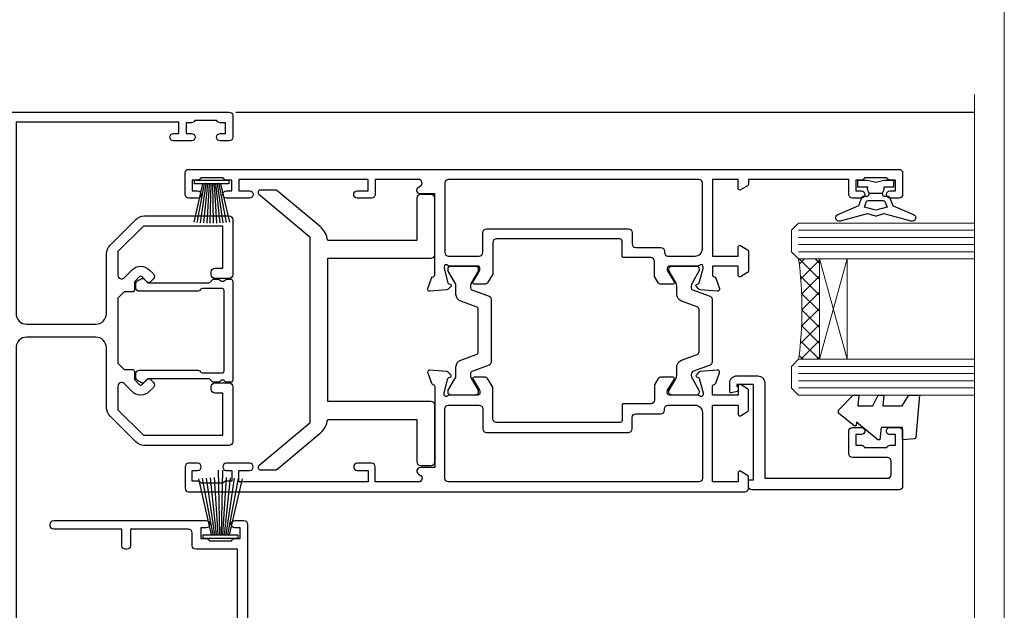
# Model space of a CAD drawing. Units: millimetres. Extents: x 1380 to 9766, y 811 to 2193.
# Drawn here: x 8429 to 8566, y 1445 to 1527 of the extents above; entities that cross this region are included whole.
import ezdxf

# ---------------------------------------------------------------- set-up
doc = ezdxf.new("R2010")
doc.units = ezdxf.units.MM
doc.linetypes.add('Dashed', pattern=[564.4444465637206, 282.2222232818604, -282.2222232818602])
doc.layers.add('Aluminium Systems Ltd Joinery Detail', color=7, linetype='Continuous')
doc.layers.add('No Print', color=7, linetype='Continuous', plot=False)

# ---------------------------------------------------------------- blocks, each defined once
blk = doc.blocks.new('U679-21500')
blk.add_lwpolyline([(14.49743404991261, 12.70142814231099, -0.198912367380443), (14.40956608427462, 12.48929610795335), (14.28530201556225, 12.36503203922643, 0.198912367367955), (14.19743404991698, 12.1529000048979), (14.19743404991698, 12.00142814229935, 0.198912367380765), (14.28530201556225, 11.78929610794171), (14.40956608427462, 11.6650320392439, -0.198912367380443), (14.49743404991261, 11.45290000488626), (14.49743404991261, 10.90142814229353, -0.1989123673718746), (14.40956608427462, 10.68929610796499), (14.08530201533051, 10.36503203901532, 0.1989123673775076), (13.99743404968842, 10.15290000466121), (13.9974340496866, 1.675736579534487), (14.50956608403988, 1.163604545172461, -0.3394542588646504), (14.55724167082019, 0.8014725108142784), (14.23884899172629, 0.2500002138647233, -0.2679491924313273), (13.80583628983379, 2.138647232641233e-07), (13.29743404968224, 2.138649506377988e-07, -0.414213562373095), (12.79743404968406, 0.5000002138649506), (12.79743404968406, 8.701558234483969, -0.3178372451977456), (12.99743404968615, 8.98440094695934, 0.3178372451978349), (13.1974340496887, 9.267243659434712), (13.19743404968824, 12.00000021383528, 0.4142135623720961), (12.89743404968897, 12.30000021383523), (1.697434050132074, 12.30000021386593, 0.414213562373872), (1.397434050130983, 12.00000021386597), (1.397434050130528, 9.267243659434712, 0.3178372451978637), (1.597434050133074, 8.984400946959454, -0.3178372451981334), (1.797434050135166, 8.701558234483969), (1.797434050135621, 0.5000002138649506, -0.414213562373095), (1.297434050133347, 2.138649506377988e-07), (0.7890318099817932, 2.138647232641233e-07, -0.2679491924312725), (0.3560191080892992, 0.2500002138647233), (0.03762642899539514, 0.8014725108143921, -0.3394542588645673), (0.08530201577571006, 1.163604545172461), (0.5974340501312554, 1.67573657953676), (0.5974340501308006, 10.15290000466121, 0.1989123673775076), (0.5095660844887107, 10.36503203901532), (0.1853020155446075, 10.68929610796499, -0.1989123673718748), (0.0974340499066102, 10.90142814229353), (0.0974340499066102, 11.45290000488626, -0.1989123673804433), (0.1853020155446075, 11.6650320392439), (0.3095660842569714, 11.78929610794171, 0.1989123673807651), (0.3974340499022446, 12.00142814229935), (0.3974340499022446, 12.1529000048979, 0.1989123673682841), (0.3095660842569714, 12.36503203922643), (0.1853020155446075, 12.48929610795335, -0.198912367380443), (0.0974340499066102, 12.70142814231099), (0.09743404990706495, 13.20000021387659, -0.414213562372762), (0.3974340499072468, 13.50000021387632), (14.19743404991152, 13.50000021387632, -0.414213562372762), (14.4974340499117, 13.20000021387659)], format="xyb", close=True)
blk = doc.blocks.new('18CCB')
at = {"color": 2}
blk.add_lwpolyline([(6.053292138554028, 4.194739718998276), (11.94670786144088, 4.194739718998674, -0.3152987888799328), (12.3225849097591, 3.93154777632884), (13.11369893466674, 1.757979856674806, 0.3152987888789069), (14.05339155545262, 1.10000000000076), (15.11243556529844, 1.10000000000184, -0.1316524975871745), (15.71243556529699, 0.9392304845427457), (17.2928203230265, 0.02679491924362409, 0.1316524975858391), (17.39282032302545, 2.213340621892712e-12), (17.59999999999964, 1.815436689867056e-12, 0.414213562373095), (18.00000000000109, 0.4000000000018495), (17.99999999999964, 3.800000000001486, 0.4142135623730949), (17.59999999999964, 4.20000000000112), (17.39282032302545, 4.2000000000022, 0.1316524975858392), (17.2928203230269, 4.173205080759027), (15.71243556529663, 3.260769515461218, -0.1316524975870713), (15.11243556529844, 3.10000000000076), (14.96366135512763, 3.10000000000184, -0.315298788879363), (14.68175356889078, 3.297393957004202), (13.79579403302841, 5.731547776328709, 0.3152987888799328), (13.41991698471357, 5.994739718999368), (4.580083015281346, 5.994739718999368, 0.3152987888782229), (4.204205966967351, 5.73154777632922), (3.366143447624565, 3.428989928338011, -0.3152987888789068), (2.896297137232252, 3.10000000000076), (2.887564434700109, 3.10000000000076, -0.1316524975871745), (2.28756443470101, 3.260769515457808), (0.7071796769716485, 4.173205080757214, 0.1316524975898455), (0.6071796769694657, 4.200000000000387), (0.3999999999989114, 4.200000000001125, 0.414213562373095), (-1.094235813070554e-12, 3.800000000001489), (1.094235813070554e-12, 0.4000000000000341, 0.414213562373095), (0.3999999999989114, 0), (0.6071796769694657, 3.979039320256561e-13, 0.1316524975898455), (0.7071796769711369, 0.02679491924519084), (2.287564434701564, 0.9392304845427457, -0.1316524975869816), (2.887564434700109, 1.100000000000021), (3.946608444545929, 1.10000000000076, 0.3152987888789068), (4.886301065331806, 1.757979856674806), (5.677415090243088, 3.93154777632884, -0.3152987888782229)], format="xyb", close=True, dxfattribs=at)
blk = doc.blocks.new('U841-22147')
at = {"flags": 128}
for points in [[(2.122649730810735, 78.5001214278728, -0.2679491924308749), (2.295854811567551, 78.40012142787243), (2.873205080757543, 77.40012142787243, -0.5773502691856927), (2.700000000000728, 77.10012142787271), (1.399999999999636, 77.10012142787316), (1.399999999999636, 73.50012142787189), (12.10000000000036, 73.50012142787189), (12.10000000000036, 77.10012142787225), (10.79999999999927, 77.10012142787225, -0.5773502691903106), (10.6267949192428, 77.40012142787243), (11.20414518843245, 78.40012142787153, -0.2679491924308743), (11.37735026918926, 78.50012142787189), (14.22264973080928, 78.50012142787189, -0.267949192432714), (14.39585481156746, 78.40012142787334), (14.97320508075609, 77.40012142787243, -0.57735026919013), (14.79999999999927, 77.10012142787203), (13.5, 77.10012142787225), (13.5, 73.50012142787189), (14.69996950054588, 73.50012142787189, 0.3595827876642037), (14.99456784819859, 73.74344856343107, -0.2637954416801076), (15.18656008831022, 73.96868327017008), (16.59739338831059, 74.48218457016635, -0.08748899999919224), (16.69999938831097, 74.50027677016631, -0.4142140000073606), (16.99999938831024, 74.2002767701634, -0.02181999999553767), (16.99885778831231, 74.17413007016883), (16.79190018831105, 71.80859387016979, -0.1763270000050256), (16.70517378831028, 71.62260857016379), (16.34142078831064, 71.25885547016613, -0.1989119999962821), (16.19999938831097, 71.20027677017158, -0.0655429999993574), (16.14823558831085, 71.20709167016328, -0.2679490000022142), (16.00681418830936, 71.34851297016583), (15.96151478831212, 71.51757287016524, 0.2679489999984207), (15.82009338831085, 71.65899427016127), (13.83814938831165, 72.19005457016563, 0.06554300000047016), (13.76050368831056, 72.20027677016431), (13.59999938831061, 72.20027677016431, 0.6885010989247007), (13.39999965677271, 71.67667005665233, -0.2134221664382654), (13.5, 71.45306295202325), (13.49999999999818, 67.50027677016631, 0.4142135623722072), (13.79999999999927, 67.20027677016431), (14.02092518830977, 67.20027677016431, 0.1378520000008575), (14.17720808831291, 67.24419937016599), (15.69581083752564, 68.17099513917408, -0.5854977655299212), (15.99999938831024, 68.00027681594663), (15.99999938831024, 66.27239331037443, -0.2614335027624576), (15.80837648988199, 65.93095666391862), (14.93883003524411, 65.40027677016413), (12.79999997358982, 65.40027677016413, 0.414213562373095), (12.29999997358982, 64.90027677016413), (12.29999997359005, 61.09999999133864, -0.4142135623734696), (12.09999997359023, 60.8999999913386), (9.999999999998863, 60.89999999133837, 0.4142135623726788), (9.699999999998909, 60.59999999133841), (9.699999999999818, 43.39999999133837, 0.414213562373095), (10.19999999999982, 42.89999999133837), (14.61066620798124, 42.89999999133837), (15.80837648988017, 42.16904332741691, -0.2614335027659593), (15.99999938831024, 41.82760668096019), (15.99999938831024, 40.2997231753878, -0.5854977655373789), (15.69581083752746, 40.12900485216763), (14.17720808831473, 41.05580062116936, 0.1378520000010726), (14.02092518831159, 41.09972322117104), (13.79999999999927, 41.09972322117104, 0.414213562373095), (13.5, 40.79972322116813), (13.49999999999818, 36.84693703931119, -0.2134221664344196), (13.39999965676907, 36.62332993469121, 0.6885010989145763), (13.59999938831243, 36.09972322117104), (13.76050368831238, 36.09972322116376, 0.06554300000065033), (13.83814938831165, 36.10994542116972), (15.82009338831267, 36.64100572117317, 0.2679489999967093), (15.96151478831234, 36.7824271211692), (16.00681418831141, 36.95148702116861, -0.2679490000001491), (16.14823558831267, 37.09290832117025, -0.06554299999995782), (16.19999938831279, 37.09972322117013, -0.1989120000026506), (16.34142078831246, 37.04114452116922), (16.70517378831028, 36.67739142117065, -0.1763269999987282), (16.79190018831287, 36.49140612117193), (16.99885778831231, 34.12586992117289, -0.02182000000167003), (16.99999938831206, 34.09972322117104, -0.414213999997593), (16.69999938831279, 33.79972322116813, -0.08748899999919169), (16.59739338831241, 33.81781542116808), (15.18656008831204, 34.33131672117164, -0.2638505493592587), (14.99455617495391, 34.55661214179857, 0.3596409721369562), (14.69994615404357, 34.79999999134255), (3.399999947177321, 34.79999999133505), (3.399999947177093, 32.79999999133505, -0.7673269879789332), (2.466987245285054, 32.54999999133505), (2.333012701891903, 32.78205070741293, 0.7673269879789788), (1.399999999999636, 32.53205070741294), (1.399999999999636, 26.49999992499927), (3.499999614432454, 26.49999992499927, -0.414213562373095), (3.999999614432454, 25.99999992499927), (3.999999614432454, 23.99999991999885, -0.9999999999999999), (2.999999624433258, 23.99999991999885), (2.999999624433258, 25.49999992499928), (1.399999999999636, 25.49999992499928), (1.399999999999636, 7.499999924999277), (2.999999624433258, 7.499999924999277), (2.999999624433258, 8.999999929999708, -0.9999999999999999), (3.999999614432454, 8.999999929999708), (3.999999614432454, 5.749999941500239, -0.9999999999999999), (2.999999624433258, 5.749999941500239), (2.999999624433258, 6.499999935499393), (1.499999639432644, 6.499999935499393), (1.499999639431735, 5.749999941500239, -0.2982166195636261), (1.199999654441854, 5.291742381827892), (1.199999654441399, 2.208257543171233, -0.2982166195632483), (1.499999639432644, 1.749999983499795), (1.499999639432644, 0.999999989499732), (2.999999624433258, 0.999999989499732), (2.999999624433258, 1.749999983499795, -0.9999999999999999), (3.999999614432454, 1.749999983499795), (3.999999614430635, 0.4999999949994465, -0.4142135623722959), (3.499999619432856, -1.061151166936725e-12), (0.5, -1.516564651637964e-13, -0.414213562373095), (0, 0.4999999999998483), (0, 78.00012142787075, -0.4142135623727277), (0.4999999999993747, 78.50012142787075)], [(11.59999999999832, 36.1999999913406, 0.4142135623724291), (12.09999999999786, 36.69999999134037), (12.09999999999991, 40.99999999133805, 0.4142135623732282), (11.59999999999991, 41.49999999133828), (8.799999999999727, 41.49999999133828, -0.414213562373095), (8.299999999999727, 41.99999999133828), (8.299999999998818, 61.79999999133846, -0.414213562373095), (8.799999999998818, 62.29999999133846), (10.39999997358996, 62.29999999133846, 0.414213562373095), (10.89999997358996, 62.79999999133846), (10.89999997358973, 66.30027677016422, -0.4142135623731117), (11.39999997358973, 66.80027677016422), (11.59999999999809, 66.80027677016422, 0.4142135623729618), (12.09999999999809, 67.30027677016399), (12.09999999999968, 71.10012142787134, 0.4142135623732282), (11.09999999999968, 72.10012142787134), (1.899999999999636, 72.10012142787134, 0.414213562373095), (1.399999999999636, 71.60012142787134), (1.399999999999636, 36.6999999913406, 0.414213562373095), (1.899999999999636, 36.1999999913406)]]:
    blk.add_lwpolyline(points, format="xyb", close=True, dxfattribs=at)
blk = doc.blocks.new('U842-22148')
at = {"flags": 128}
blk.add_lwpolyline([(12.99999977387969, 25.99999992499988), (12.99999977387969, 23.99999991999946, 0.9999999999999999), (13.99999976387889, 23.99999991999946), (13.99999976387889, 25.49999992499989), (15.59999938831251, 25.49999992499989), (15.59999938831251, 7.499999924999884), (13.99999976387889, 7.499999924999884), (13.99999976387889, 8.999999930000314, 0.9999999999999999), (12.99999977387969, 8.999999930000314), (12.99999977387969, 5.749999941500846, 0.9999999999999999), (13.99999976387889, 5.749999941500846), (13.99999976387889, 6.4999999355), (15.4999997488795, 6.4999999355), (15.49999974888041, 5.749999941500846, 0.2982166195636261), (15.79999973387029, 5.291742381828499), (15.79999973387075, 2.20825754317184, 0.2982166195632482), (15.4999997488795, 1.749999983500402), (15.4999997488795, 0.9999999895003384), (13.99999976387889, 0.9999999895003384), (13.99999976387889, 1.749999983500402, 0.9999999999999999), (12.99999977387969, 1.749999983500402), (12.99999977388151, 0.4999999950000529, 0.4142135623722959), (13.49999976887929, -4.547473508864641e-13), (16.49999938831215, 4.547473508864641e-13, 0.414213562373095), (16.99999938831215, 0.5000000000004547), (16.99999938831215, 99.5001214365409, 0.414213562373095), (16.49999938831215, 100.0001214365409), (13.49999976887929, 100.0001214365418, 0.4142135623720296), (12.99999977388151, 99.5001214415422), (12.99999977387969, 98.25012145304095, 0.9999999999999999), (13.99999976387889, 98.25012145304095), (13.99999976387889, 99.00012144704101), (15.4999997488795, 99.00012144704101), (15.4999997488795, 98.25012145304095, 0.2982166195635184), (15.79999973387075, 97.79186389337133), (15.79999973387211, 94.70837905471285, 0.2982166195640698), (15.49999974887962, 94.2501214950405), (15.4999997488795, 93.50012150104135), (13.99999976387889, 93.50012150104135), (13.99999976387889, 94.2501214950405, 0.9999999999999999), (12.99999977387969, 94.2501214950405), (12.99999977387969, 93.00012151154147, 0.414213562373095), (13.49999977387969, 92.50012151154147), (15.59999938831251, 92.50012151154147), (15.59999938831251, 78.5001214278725), (14.87734965750141, 78.50012142787341, 0.2679491924308743), (14.7041445767446, 78.40012142787305), (14.1267943075546, 77.40012142787305, 0.5773502691856873), (14.29999938831142, 77.10012142787332), (15.59999938831251, 77.10012142787377), (15.59999938831251, 73.5001214278725), (4.899999388311784, 73.5001214278725), (4.899999388311784, 77.10012142787286), (6.199999388312875, 77.10012142787286, 0.5773502691903106), (6.37320446906935, 77.40012142787305), (5.795854199879699, 78.40012142787214, 0.2679491924308749), (5.622649119122883, 78.5001214278725), (2.777349657502867, 78.5001214278725, 0.2679491924327134), (2.604144576744687, 78.40012142787396), (2.026794307556059, 77.40012142787305, 0.5773502691901312), (2.199999388312875, 77.10012142787264), (3.499999388312148, 77.10012142787286), (3.499999388312148, 73.5001214278725), (2.300029887766271, 73.5001214278725, -0.3595827876642028), (2.005431540113563, 73.74344856343168, 0.2637954416801078), (1.813439300001932, 73.96868327017069), (0.4026060000015548, 74.48218457016696, 0.08748899999919224), (0.3000000000011767, 74.50027677016692, 0.4142140000073605), (1.904254531837068e-12, 74.20027677016401, 0.02181999999553778), (0.001141599999840537, 74.17413007016944), (0.2080992000011008, 71.8085938701704, 0.1763270000050247), (0.2948256000018716, 71.6226085701644), (0.6585786000015048, 71.25885547016674, 0.1989119999962826), (0.8000000000011767, 71.2002767701722, 0.0655429999993574), (0.8517638000012937, 71.20709167016389, 0.2679490000022154), (0.9931852000027845, 71.34851297016644), (1.038484600000032, 71.51757287016585, -0.2679489999984219), (1.179906000001296, 71.65899427016188), (3.161850000000499, 72.19005457016624, -0.06554300000047021), (3.239495700001584, 72.20027677016492), (3.40000000000154, 72.20027677016492, -0.6885010989247), (3.599999731539441, 71.67667005665294, 0.2134221664382662), (3.499999388312148, 71.45306295202386), (3.499999388313967, 67.50027677016692, -0.4142135623722072), (3.199999388312875, 67.20027677016492), (2.979074200002373, 67.20027677016492, -0.1378520000008577), (2.822791299999238, 67.2441993701666), (1.304188550786506, 68.17099513917469, 0.5854977655299206), (1.000000000001904, 68.00027681594725), (1.000000000001904, 66.27239331037504, 0.2614335027624576), (1.191622898430154, 65.93095666391923), (2.061169353068038, 65.40027677016474), (4.199999414722328, 65.40027677016474, -0.414213562373095), (4.699999414722328, 64.90027677016474), (4.6999994147221, 61.09999999133925, 0.4142135623734696), (4.899999414721918, 60.8999999913392), (6.999999388313284, 60.89999999133897, -0.4142135623726788), (7.299999388313239, 60.59999999133902), (7.29999938831233, 43.39999999133897, -0.414213562373095), (6.79999938831233, 42.89999999133897), (2.389333180330908, 42.89999999133897), (1.191622898431973, 42.16904332741751, 0.261433502765959), (1.000000000001904, 41.8276066809608), (1.000000000001904, 40.29972317538841, 0.5854977655373776), (1.304188550784687, 40.12900485216824), (2.822791299997419, 41.05580062116996, -0.1378520000010726), (2.979074200000554, 41.09972322117164), (3.199999388312875, 41.09972322117164, -0.414213562373095), (3.499999388312148, 40.79972322116873), (3.499999388313967, 36.8469370393118, 0.2134221664344199), (3.599999731543079, 36.62332993469181, -0.6885010989145763), (3.399999999999721, 36.09972322117164), (3.239495699999765, 36.09972322116437, -0.06554300000065011), (3.161850000000499, 36.10994542117032), (1.179905999999477, 36.64100572117377, -0.2679489999967105), (1.038484599999805, 36.7824271211698), (0.9931852000007382, 36.95148702116921, 0.2679490000001504), (0.8517637999994747, 37.09290832117085, 0.06554299999995815), (0.7999999999993577, 37.09972322117073, 0.1989120000026502), (0.6585785999996858, 37.04114452116983), (0.2948256000018716, 36.67739142117125, 0.1763269999987289), (0.2080991999992818, 36.49140612117253), (0.001141599999840537, 34.12586992117349, 0.02182000000167002), (8.526512829121202e-14, 34.09972322117164, 0.4142139999975932), (0.2999999999993577, 33.79972322116873, 0.08748899999919191), (0.4026059999997358, 33.81781542116869), (1.813439300000113, 34.33131672117224, 0.2638505493592598), (2.005443213358234, 34.55661214179918, -0.3596409721369564), (2.300053234268574, 34.79999999134316), (13.59999944113483, 34.79999999133565), (13.59999944113505, 32.79999999133565, 0.7673269879789331), (14.53301214302709, 32.54999999133565), (14.66698668642024, 32.78205070741353, -0.7673269879789786), (15.59999938831251, 32.53205070741354), (15.59999938831251, 26.49999992499988), (13.49999977387969, 26.49999992499988, 0.414213562373095)], format="xyb", close=True, dxfattribs=at)
blk.add_lwpolyline([(5.39999938831383, 36.1999999913412, -0.4142135623724291), (4.899999388314285, 36.69999999134097), (4.899999388312239, 40.99999999133865, -0.4142135623732282), (5.399999388312239, 41.49999999133888), (8.19999938831242, 41.49999999133888, 0.414213562373095), (8.69999938831242, 41.99999999133888), (8.69999938831333, 61.79999999133906, 0.414213562373095), (8.19999938831333, 62.29999999133906), (6.599999414722191, 62.29999999133906, -0.414213562373095), (6.099999414722191, 62.79999999133906), (6.099999414722419, 66.30027677016483, 0.4142135623731117), (5.599999414722419, 66.80027677016483), (5.399999388314058, 66.80027677016483, -0.4142135623729618), (4.899999388314058, 67.3002767701646), (4.899999388312466, 71.10012142787195, -0.4142135623732282), (5.899999388312466, 72.10012142787195), (15.09999938831251, 72.10012142787195, -0.414213562373095), (15.59999938831251, 71.60012142787195), (15.59999938831251, 36.6999999913412, -0.414213562373095), (15.09999938831251, 36.1999999913412)], format="xyb", close=True)
blk = doc.blocks.new('U841-18CCB-U842')
for name, p in [('U842-22148', (28.00000061168599, -6.066258606551855e-13)), ('U841-22147', (0, 0)), ('18CCB', (13.49999999999877, 67.44247664921502)), ('18CCB', (13.49999999999877, 36.65752516304465))]:
    blk.add_blockref(name, p)
blk = doc.blocks.new('U043-22047')
blk.add_lwpolyline([(13.91435935394975, 1.20000000002355, 0.3394542588632607), (13.72117418869175, 1.051763809044218), (13.50681483474, 0.2517638090205594, 0.4931454260314995), (13.69999999999754, 0), (14.89999999999782, 0, 0.414213562373095), (15.89999999999873, 1.000000000000142), (15.89999999999782, 3.89999999128284, 0.414213562373095), (14.89999999999782, 4.89999999128284), (1.60000000000673, 4.899999991282783), (1.599999999999454, 22.00000000869224, -0.414213562373095), (2.099999999999454, 22.50000000869133), (4.000000000000455, 22.50000000869224, -0.414213562373095), (4.500000000000455, 22.00000000869224), (4.500000000000455, 17.10000008369136, 0.414213562373095), (5.000000000000455, 16.60000008369045), (8.199999614432727, 16.60000008369136, 0.414213562373095), (8.699999614432727, 17.10000008369136), (8.699999614432727, 18.3500000671913, 0.9999999999999999), (7.699999624432621, 18.3500000671913), (7.699999624432621, 17.60000007319033), (6.199999639432008, 17.60000007319124), (6.199999639432008, 18.35000006719221, 0.2982166195639335), (5.899999654440762, 18.80825762686183), (5.899999654441217, 21.89174246552031, 0.2982166195641781), (6.199999639432008, 22.35000002519175), (6.199999639432008, 23.10000001919181), (7.699999624432621, 23.10000001919272), (7.699999624432621, 22.35000002519266, 0.9999999999999999), (8.699999614432727, 22.35000002519084), (8.699999614432727, 23.60000001369119, 0.4142135623725622), (8.19999961943222, 24.10000000869078), (0.5000000000004547, 24.10000000869169, 0.4142135623730284), (0, 23.60000000869078), (0, 3.100000000021481, 0.4142135623730283), (0.5000000000004547, 2.6000000000233), (1.200000000000728, 2.6000000000233, 0.4142135623716798), (1.400000000001455, 2.800000000022209), (1.400000000001, 3.300000000022663), (14.70000000000073, 3.299999993632184), (14.70000000000027, 1.000000000000028), (14.40000000000055, 0.9999999999999716, 0.414213562373095), (14.20000000000073, 1.20000000002355)], format="xyb", close=True)
blk = doc.blocks.new('DY223-Comp')
blk.add_line((-1.819871826604867, -0.884747503296694), (-1.819871826604867, 0.8847475032971488))
for points in [[(0, -2.5), (0, -1.125), (-0.301442841484004, 0), (0, 1.125), (0, 2.5), (-1, 2.5), (-0.9999999999999906, 1.118033988750079, 0.1967591516080194), (-1.819871826605092, 0.8847475032971378), (-2.101763809019985, 0.9602802323379365, -0.3394542588633412), (-2.249999999999091, 1.153465397595937), (-2.249999999998863, 1.734958492358146, 0.3152987888789749), (-2.381595971334027, 1.922897016514976), (-3.468623724939083, 2.318542762649284, -0.2078475610697982), (-3.584274870317019, 2.428227258744413), (-4.789862064890833, 5.263794531341559, 0.91678062817333), (-5.737008675664366, 4.954922762953405), (-4.724449986611602, 1.199486151811927, -0.1320499563316885), (-4.724368861091989, 1.095656712749248), (-5.004079121605855, 0.05176380858210994, 0.1316524975874523), (-5.004079121606761, -0.0517638094584101), (-4.724368861080465, -1.095656712608425, -0.1320499563964578), (-4.724449986586897, -1.199486151720299), (-5.737008675664366, -4.954922762953404, 0.9167806281733297), (-4.789862064890833, -5.26379453134156), (-3.584274870317019, -2.428227258744413, -0.2078475610697981), (-3.468623724939274, -2.318542762648217), (-2.381595971334019, -1.92289701651498, 0.3152987888790297), (-2.249999999998863, -1.734958492357691), (-2.24999999999998, -1.153465397595039, -0.3394542588634037), (-2.101763809019531, -0.9602802323370271), (-1.819871826605535, -0.884747503297147, 0.1967591516081227), (-1.000000000000001, -1.11803398874963), (-1.000000000000001, -2.5)], [(-3.083063769274332, 1.326868197281101), (-3.767449868966196, 1.575964366314992), (-4.189728248102341, -3.60727447912268e-10), (-3.767449868750646, -1.575964366235382), (-3.083063769274702, -1.326868197280788, 0.3152987888790571), (-2.819871826604843, -0.9509911489663807), (-2.819871826604867, 0.9509911489668355, 0.3152987888788039)]]:
    blk.add_lwpolyline(points, format="xyb", close=True)
blk = doc.blocks.new('DY445')
blk.add_lwpolyline([(4.749999978884219, 8.84397432038677), (6.249999978884219, 9.781278348250755), (6.249999978884226, 11.28127834825076), (0.3278039087574705, 10.7631533289369, 0.3639702342661976), (0.1459961176886502, 10.58134553786808), (-2.111577046548518e-08, 8.912602035332263), (1.749999978884219, 8.912602035332256), (1.749999978884226, 5.912602035332263), (-2.111577046548518e-08, 5.759496874161904), (-2.111577046548518e-08, 5.459496874161893), (2.488722065170698, 2.493553386861443), (1.949999978884229, 2.446421311520339), (1.949999978884229, 2.146421311520335), (3.751061303803276, 7.065573015552218e-09), (4.1545633216341, 7.065573015552218e-09), (6.249999978884219, 2.022622564681807), (6.249999978884205, 2.822622564681811), (4.749999978884226, 2.691389569392932), (4.749999978884219, 4.774702138350111), (6.249999978884212, 5.506301021198897), (6.249999978884212, 6.306301021198916), (4.749999978884219, 6.175068025910026)], format="xyb", close=True)
blk = doc.blocks.new('DY721')
blk.add_lwpolyline([(19.4536446142418, 22.02027335909611, 0.1754523851855508), (19.50000036151278, 22.14831024285758), (19.50000036151278, 24.40000006634483, 0.4142135623770908), (19.30000036151569, 24.6000000663492), (19.09367535265287, 24.60000006633885, 0.2225848753363877), (18.94003109993389, 24.52803695010033), (13.00000000000193, 17.39999999133773), (-12.99999999999807, 17.39999999133773), (-18.94003109993332, 24.52803695010033, 0.2225848753363816), (-19.0936753526523, 24.60000006633885), (-19.30000036151603, 24.60000006634556, 0.4142135623770908), (-19.50000036151221, 24.40000006633756), (-19.50000036151221, 22.14831024285758, 0.1754523851855517), (-19.45364461424123, 22.02027335909611), (-14.41962217237204, 15.97944673492657, 0.1890438517812423), (-12.50000000000014, 14.92481210619343), (-12.49999999999807, 2.500000000008473), (-18.4000000387681, 2.500000000008473, 0.414213562373095), (-18.9000000387681, 2.000000000008473), (-18.9000000387681, 0.5000000000084732, 0.414213562373095), (-18.4000000387681, 8.473263757302618e-12), (-10.49999999999761, 4.835284950210905e-12, 0.4142135623714967), (-10.00000000000034, 0.5000000000084732), (-9.999999999998238, 14.89999999134864), (9.999999999998806, 14.89999999134864), (9.999999999999659, 0.5000000000084732, 0.4142135623725622), (10.50000000000193, 5.744779651983833e-12), (18.40000003877196, 8.473263757302618e-12, 0.414213562373095), (18.90000003877196, 0.5000000000084732), (18.90000003877196, 2.000000000008473, 0.414213562373095), (18.40000003877196, 2.500000000008473), (12.49999999999966, 2.500000000008473), (12.49999999999966, 14.92481210619326, 0.1890438517812386), (14.41962217237264, 15.97944673492657)], format="xyb", close=True)
blk = doc.blocks.new('U801-22058A')
at = {"flags": 128}
for points in [[(16.49999938831033, 49.50000002597494), (13.49999976888657, 49.50000002597494, 0.414213562373095), (12.99999977387787, 49.0000000309808), (12.99999977387787, 47.75000004247681, 0.9999999999999999), (13.99999976388071, 47.75000004247681), (13.99999976388071, 48.50000003648142), (15.49999974887768, 48.50000003648142), (15.49999974887768, 47.75000004247681, 0.2982166195648014), (15.79999973386347, 47.29174248281947), (15.79999973386302, 44.20825764416054, 0.298216619565546), (15.49999974887814, 43.75000008447364), (15.49999974887768, 43.00000009048358), (13.99999976388071, 43.00000009048358), (13.99999976388071, 43.75000008447364, 0.9999999999999999), (12.99999977387787, 43.75000008447364), (12.99999977387787, 41.25000010698545, 0.9999999999999999), (13.99999976388071, 41.25000010698545), (13.99999976388071, 42.00000010097551), (15.59999938831615, 42.00000010097551), (15.59999938831615, 28.00000001731655), (14.87734965750141, 28.000000017302, 0.2679491924259373), (14.70414457673914, 27.90000001732573), (14.12679430755097, 26.90000001732483, 0.5773502691753263), (14.29999938831324, 26.60000001730828), (15.59999938831615, 26.60000001730782), (15.59999938831615, 23.00000001731655), (4.89999938831906, 23.00000001731655), (4.89999938831906, 26.60000001730782), (6.199999388307418, 26.60000001733692, 0.5773502691601357), (6.373204469069691, 26.90000001732483), (5.795854199881518, 27.90000001732573, 0.2679491924029611), (5.622649119119245, 28.00000001730245), (2.777349657510143, 28.00000001731655, 0.2679491923825453), (2.604144576762423, 27.90000001732482), (2.026794307545146, 26.90000001732483, 0.5773502691753263), (2.199999388307418, 26.60000001730828), (3.499999388310329, 26.60000001730782), (3.499999388310329, 23.00000001731655), (2.300053234269484, 23.000000017302, -0.359640972137128), (2.005443213362554, 23.24338786686644, 0.2638505493580821), (1.813439300007389, 23.46868328748701), (0.4026060000033738, 23.98218458748283, 0.08748900000065922), (0.3000000006059906, 24.00027678748324, 0.4142139999842744), (8.526512829121202e-14, 23.70027678891097, 0.02182000000309667), (0.001141599989381348, 23.67413008767085), (0.2080991999974628, 21.30859388748581, 0.1763270000014144), (0.294825600060534, 21.12260858741479), (0.6585786000069618, 20.7588554874817, 0.19891199999801), (0.8000000008561017, 20.70027678749443, 0.06554300000364276), (0.851763804190881, 20.70709168860117, 0.2679490000100561), (0.9931851998809123, 20.84851298702665), (1.038484599994348, 21.01757288748945, -0.267949000006533), (1.179906001230933, 21.15899428781381), (3.161850000005046, 21.69005458748165, -0.06554300000022223), (3.239495701781465, 21.70027678749443), (3.399999999994264, 21.70027678747988, -0.6885010989318231), (3.59999973217063, 21.1766700745336, 0.2134221664277879), (3.499999388310329, 20.95306296934746), (3.499999388324881, 17.00027678748279, -0.4142135623586657), (3.199999388307418, 16.70027678749489), (2.979074200003282, 16.70027678747988, -0.1378519999903597), (2.822791299353042, 16.74419938787764), (1.304188550784687, 17.6709951564992, 0.5854977655654583), (1.00000000000054, 17.50027683326357), (1.000000000014637, 15.972393327698, 0.2614335027666674), (1.191622898433792, 15.63095668124129), (3.164702712573757, 14.42679588711076, -0.5612253492860185), (3.164702729407594, 13.5732042646307), (1.19162289842015, 12.36904335340682, 0.2614335027767642), (1.000000000000085, 12.02760670694101), (1.000000000014637, 10.49972320136999, 0.5854977655581912), (1.304188550784687, 10.32900487813481), (2.822791300001967, 11.255800647152, -0.1378520000011472), (2.9790741998996, 11.29972324713867), (3.199999388306509, 11.29972324713867, -0.4142135623881901), (3.499999388310329, 10.99972324715031), (3.499999388324881, 7.046937065287011, 0.2134221664412677), (3.599999731538077, 6.823329960650653, -0.6885010989440591), (3.399999999994264, 6.299723247139127), (3.239495700007041, 6.299723247138672, -0.06554299999817573), (3.16184999969218, 6.309945447235577), (1.179905999990382, 6.841005747133977, -0.2679490000067162), (1.038484599829729, 6.982427147758926), (0.9931852000009656, 7.151487047158071, 0.2679490000243042), (0.8517637985774797, 7.29290834753624, 0.0655429999991586), (0.800000000466838, 7.29972324712412, 0.1989119999672542), (0.6585785969437836, 7.241144544087774), (0.2948255999945957, 6.877391447152377, 0.1763270000014418), (0.2080992000233834, 6.691406147442876), (0.00114159999074559, 4.325869947147339, 0.02182000000239301), (8.526512829121202e-14, 4.299723247371048, 0.4142139999969271), (0.2999999998174587, 3.999723247150769, 0.08748900000086463), (0.4026059986723283, 4.017815446665963), (1.813439300006479, 4.531316747146548, 0.2638505493503257), (2.005443213255234, 4.756612167205049, -0.3596409721165832), (2.300053234270393, 5.000000017316097), (3.499999388310329, 5.000000017316552), (3.499999388310329, 1.399999999994407), (2.199999388307418, 1.3999999999794, 0.5773502691664962), (2.026794307559697, 1.099999999991041), (2.604144576733319, 0.09999999999104148, 0.2679491924006523), (2.777349657510598, 2.273736754432321e-13), (5.622649119119245, -2.273736754432321e-13, 0.2679491924020413), (5.795854199881518, 0.09999999999149622), (6.373204469069691, 1.099999999976944, 0.5773502691753265), (6.199999388307418, 1.399999999993497), (4.89999938831906, 1.399999999993952), (4.89999938831906, 5.000000017316552), (15.59999938831615, 5.000000017316552), (15.59999938831615, 1.400000017325283), (14.29999938831324, 1.400000017310731, 0.57735026921398), (14.12679430755097, 1.100000017307366), (14.70414457675369, 0.1000000173073659, 0.2679491923830131), (14.87734965750187, 1.7317006495432e-08), (16.49999938831033, 1.731655174808111e-08, 0.414213562373095), (16.99999938831033, 0.5000000173165517), (16.99999938831033, 5.000000008658162), (85.50000125599044, 5.000000008658162), (85.50000125599044, 0.5000000173170065, 0.414213562373095), (86.00000125599044, 1.7317006495432e-08), (87.62265098679936, 1.731655174808111e-08, 0.2679491923897617), (87.79585606756163, 0.1000000173082753), (88.37320633676526, 1.100000017293269, 0.5773502691939424), (88.20000125600208, 1.400000017310276), (86.90000125599917, 1.400000017325283), (86.90000125599917, 5.000000017316552), (97.60000125599626, 5.000000017316552), (97.60000125599626, 1.400000017310731), (96.30000125599335, 1.400000017325283, 0.5773502691727244), (96.12679617523108, 1.100000017308275), (96.7041464444338, 0.1000000173073659, 0.2679491923830131), (96.87735152518198, 1.7317006495432e-08), (100.5000012559904, 1.731655174808111e-08), (100.9000012559992, 0.400000017310731), (107.1000012559963, 0.400000017310731), (107.5000012559904, 1.731655174808111e-08), (109.9000012559992, 1.730199983285274e-08, 0.9999999999999999), (109.9000012559992, 1.200000017313641), (99.00000125599044, 1.200000017313641), (99.00000125599044, 20.500000017302), (102.1000012559817, 20.50000001731655, 0.9999999999999999), (102.1000012559817, 21.50000001731655), (99.00000212744644, 21.50000001731655), (99.00000212744644, 53.00000002597494, 0.414213562373095), (98.50000212744644, 53.50000002597494), (95.50000250802267, 53.50000002597494, 0.414213562373095), (95.00000251301398, 53.0000000309808), (95.00000251301398, 51.75000004247681, 0.9999999999999999), (96.00000250301682, 51.75000004247681), (96.00000250301682, 52.50000003648142), (97.50000248801379, 52.50000003648142), (97.50000248802834, 51.75000004247681, 0.2982166195676328), (97.80000247301459, 51.29174248280447), (97.80000247300094, 48.20825764416099, 0.2982166195699444), (97.50000248801288, 47.75000008447364), (97.50000248801379, 47.00000009046903), (96.00000250301682, 47.00000009046903), (96.00000250301682, 47.75000008447364, 0.9999999999999999), (95.00000251301398, 47.75000008447364), (95.00000251301398, 45.2500001069709, 0.9999999999999999), (96.00000250301682, 45.2500001069709), (96.00000250301682, 46.00000010097551), (97.60000212745226, 46.00000010097551), (97.60000212745226, 23.3000000259924), (70.90000125597007, 23.3000000259924, -0.414213562373095), (69.40000125597007, 24.8000000259924), (69.40000125597007, 34.40000002598367, -0.414213562373095), (70.90000125597007, 35.90000002598367), (79.21299680613092, 35.90000002598367, 0.1989123672137253), (80.41507833338991, 36.39791849718335), (84.002083356405, 39.98492351557002, 0.1989123675478862), (84.50000182914718, 41.18700504436833), (84.50000182914673, 53.0000000259754, 0.4142135623643043), (84.0000026006247, 53.50000002598949), (76.30000180436772, 53.50000002597494, 0.414213562373095), (75.80000180436772, 53.00000002597494), (75.80000180436772, 51.00000002597494, 0.414213562373095), (76.30000180436772, 50.50000002597494), (76.7000018043619, 50.50000002597494, 0.414213562373095), (77.2000018043619, 51.00000002597494), (77.2000018043619, 52.10000002596621), (83.10000182915255, 52.10000002596621), (83.10000182915255, 41.06274097954133), (79.53726087564436, 37.50000002600405), (76.2242658700271, 37.50000002597494, -0.6681786389395534), (75.87071248043421, 38.35355341756099), (76.98431637885923, 39.46715730972687, 0.4142135625374136), (76.98431638039037, 41.87132036490925), (76.41924061992913, 42.43639612790116, 0.4142135630240759), (75.7121338379512, 42.43639612871607), (75.28786976957062, 42.01213206032094, 0.414213562373095), (75.28786976957062, 41.58786799160566), (75.99436688554133, 40.88137087244763, -0.4142135623815715), (75.99436688554405, 40.45710680373463), (75.42512807023022, 39.88786799162267, -0.1989123673836541), (75.21299603587713, 39.8000000259633), (74.20000180392535, 39.80000002597785, 0.414213562373095), (73.90000180392244, 39.50000002597494), (73.90000180392244, 38.36274172531535), (73.03726010461114, 37.50000002598949), (63.96274240735519, 37.50000002597494), (63.10000070801479, 38.36274172531535), (63.10000070802934, 39.5000000259754, 0.4142135623582219), (62.80000070802643, 39.8000000259633), (61.7870064760792, 39.8000000259633, -0.1989123673838371), (61.57487444172065, 39.88786799162358), (61.00563562641045, 40.45710680373327, -0.4142135623818852), (61.00563562641227, 40.88137087245036), (61.71213274236661, 41.58786799160612, 0.4142135623818852), (61.71213274236933, 42.01213206031957), (61.28786867398603, 42.43639612871607, 0.4142135630120206), (60.58076189202265, 42.43639612791571), (60.01568613003664, 41.87132036339722, 0.4142135625358624), (60.01568613154913, 39.467157311243), (61.12929003151666, 38.35355341756053, -0.6681786389315667), (60.77573664190922, 37.50000002597494), (57.46274240735519, 37.50000002597494), (53.90000068281378, 41.06274175060366), (53.90000068281378, 52.10000002596621), (59.80000070758987, 52.10000002596621), (59.80000070758987, 51.00000002597494, 0.414213562373095), (60.30000070758987, 50.50000002597494), (60.70000070758405, 50.50000002597494, 0.414213562373095), (61.20000070758405, 51.00000002597494), (61.20000070758405, 53.00000002597494, 0.414213562373095), (60.70000070758405, 53.50000002597494), (53.00000068280505, 53.50000002597494, 0.414213562373095), (52.50000068280505, 53.00000002597494), (52.5000006828196, 41.18700581926055, 0.1989123673807659), (52.99791915479099, 39.98492429123121), (56.58492494804895, 36.39791849797098, 0.1989123673811125), (57.7870064760651, 35.90000002598413), (66.10000125598171, 35.90000002599822, -0.414213562373095), (67.60000125598171, 34.40000002599822), (67.60000125598171, 24.8000000259924, -0.414213562373095), (66.10000125598171, 23.3000000259924), (16.99999938831033, 23.30000002597785), (16.99999938831033, 49.00000002597494, 0.414213562373095)], [(77.50000125598322, 8.100000008714716, 0.414213562373095), (77.00000125598322, 8.600000008714716, 0.414213562373095), (76.50000125598322, 8.100000008714716), (76.50000125598314, 6.700000017300002), (60.50000125598298, 6.700000017303073), (60.50000125598322, 8.100000008714716, 0.414213562373095), (60.00000125598322, 8.600000008714716), (60.00000125598322, 8.600000008714716, 0.414213562373095), (59.50000125598322, 8.100000008714716), (59.50000125598336, 6.700000017303265), (13.14999938833638, 6.70000001731216), (13.14999938831455, 8.000000017293925, 0.1826758136755291), (12.42499938836714, 9.91816971778297, 1.000000000015721), (11.37499938833523, 8.992156758931284, -0.1826758136756573), (11.74999938832038, 8.00000001731507), (11.74999938832038, 6.500000017300518), (11.50864883508906, 6.500000017300518), (11.21418080285028, 6.850933352629792, -0.3639702342640813), (9.285817973806061, 6.850933352628996), (8.99134994155169, 6.500000017300518), (8.749999388320376, 6.500000017300518), (8.749999388320376, 8.000000017315013, -0.182675813674934), (9.124999388292125, 8.992156758932534, 0.9999999999999786), (8.07499938830999, 9.918169717805025, 0.1826758136808387), (7.349999388326196, 8.000000017285966), (7.349999388326196, 6.700000008631942), (4.899999388329107, 6.700000008624666), (4.899999388329107, 21.60000001729179), (97.6000012560063, 21.60000001727716), (97.6000012560063, 6.700000017282983), (95.15000125600193, 6.700000017290259), (95.15000125599556, 8.000000017293852, 0.1826758136755291), (94.42500125604818, 9.918169717782954, 1.000000000015721), (93.37500125601491, 8.992156758931383, -0.1826758136756405), (93.75000125600056, 8.000000017315), (93.75000125600047, 6.500000017300447), (93.50865070276916, 6.500000017300447), (93.21418267053298, 6.850933352618352, -0.3639702342610029), (91.28581984147044, 6.850933352643022), (90.9913518092318, 6.500000017300447), (90.75000125600049, 6.500000017300447), (90.75000125600049, 8.000000017315, -0.1826758136748276), (91.12500125597198, 8.992156758933316, 1.000000000035272), (90.07500125597024, 9.918169717785002, 0.1826758136794785), (89.35000125600732, 8.000000017300504), (89.35000125599903, 6.700000017297537), (77.50000125598322, 6.700000017299811)]]:
    blk.add_lwpolyline(points, format="xyb", close=True, dxfattribs=at)
blk = doc.blocks.new('U814-18CCB-U801')
blk.add_blockref('U801-22058A', (28.00000061168174, 21.50000000866672))
blk = doc.blocks.new('U677-21492')
at = {"flags": 128}
blk.add_lwpolyline([(2.237993286595156, 2.827068798153913), (2.988675134649384, 1.526849695245755, -0.2679491921166763), (2.988675134591176, 1.326849695350528), (2.655630808010756, 0.7499999997352909, 0.9999999999999013), (3.52165621209133, 0.2500000002591598), (3.854700538729958, 0.8268496856589529, 0.2679491921169109), (3.854700538729958, 2.02684968441913), (3.10401869067573, 3.327068797630044, 0.2679491925882676), (2.237993286595156, 3.827068798153913), (1.399999999994179, 3.827068798153913), (1.399999999994193, 14.46353441207459), (12.10000000000593, 14.4635344120747), (12.10000000000582, 3.827068798153913), (11.26200671340484, 3.827068798153913, 0.2679491925882743), (10.39598130932427, 3.327068797630044), (9.645299461270042, 2.02684968441913, 0.2679491921168601), (9.645299461270042, 0.8268496856589529), (9.97834378790867, 0.2500000002591598, 0.9999999999999508), (10.84436919198924, 0.7499999997352909), (10.51132486540882, 1.326849695350528, -0.2679491921166764), (10.51132486535062, 1.526849695245755), (11.26200671340484, 2.827068798153913), (13, 2.827068798153913, 0.4142135623725622), (13.5, 3.327068815499796), (13.5, 14.86353441207468, 0.4142135623730959), (12.5, 15.86353441207468), (1.399999999994193, 15.86353441207468), (1.399999999994193, 28.92706882414945), (37.43397385313439, 28.92706882414945), (37.73384994718801, 28.40766819324649, 0.3533664767694364), (37.96834961945571, 28.31729232027733, -0.8991943913017448), (38.57320433767747, 26.95386374336972), (38.09999925691956, 26.68065866265983, 0.9999999999999999), (38.6999992569181, 25.6414281780862), (39.17320433767601, 25.91463325885429, 0.3622191501811682), (40.03469716289693, 28.25896963479768, -0.5186022628107926), (40.50559275910929, 28.92706882414945), (45.4944076216416, 28.92706882414945, -0.5186022628107927), (45.96530321785396, 28.25896963479768, 0.3622191501811682), (46.82679604307488, 25.91463325885429), (47.30000112383279, 25.6414281780862, 0.9999999999999999), (47.90000112383133, 26.68065866265983), (47.42679604307342, 26.95386374336972, -0.8991943913018778), (48.03165076130246, 28.31729232027733, 0.3533664767694129), (48.26615043356288, 28.40766819324649), (48.5660265276165, 28.92706882414945), (48.5660265276165, 28.92706882414945), (66.00000000000001, 28.92706882414944), (66.00000000000001, 23.12706888865517, 0.414213562373095), (66.50000000000001, 22.62706888865517), (68.30000051344543, 22.62706888865517, -0.414213562373095), (68.80000051344543, 22.12706888865517), (68.80000051344543, 14.02706880683848), (66.50000000000001, 14.02706880683848, 0.414213562373095), (66.00000000000001, 13.52706880683848), (66.00000000000001, 13.32706880682684, 0.414213562373095), (66.50000000000001, 12.82706880682684), (68.80000051344543, 12.82706880682684), (68.80000051344543, 3.327068806826855, 0.414213562373095), (69.30000051344543, 2.827068806826855), (69.50000051344979, 2.827068806826855, 0.414213562373095), (70.00000051344979, 3.327068806826855), (70.00000051344979, 24.57706888267142, 0.9999999999999999), (69.00000052344696, 24.57706888267142), (69.00000052344696, 23.82706888866681), (67.50000053844998, 23.82706888866681), (67.50000053844998, 24.57706888267142, 0.2982166195644115), (67.20000055345737, 25.03532644230011), (67.20000055345737, 28.11881128095859, 0.2982166195639252), (67.50000053844998, 28.57706884064549), (67.50000053844998, 29.3270688346501), (69.00000052344696, 29.3270688346501), (69.00000052344696, 28.57706884064549, 0.9999999999999999), (70.00000051344979, 28.57706884064549), (70.00000051344979, 29.82706882914948, 0.414213562373095), (69.50000051844837, 30.32706882417272), (0.5000000000000142, 30.32706882417274, 0.414213562373095), (1.4210854715202e-14, 29.82706882417274), (0, 3.327068815499796, 0.4142135623725621), (0.5, 2.827068798153913)], format="xyb", close=True, dxfattribs=at)
blk = doc.blocks.new('PBF48850-2B')
for p, q in [((-1.250000000000028, 0.5000000000001634), (-3.046887370645663, 8.295588225221799)), ((-1.022727272727309, 0.5000000000001634), (-2.497082861225977, 8.362968625059196)), ((-0.795454545454561, 0.5000000000001634), (-1.944777317904595, 8.417010620476034)), ((-0.5681818181818699, 0.5000000000001634), (-1.390522112479857, 8.457622536937556)), ((-0.3409090909091788, 0.5000000000004192), (-0.834871924073525, 8.484735482122062)), ((-0.113636363636374, 0.5), (-0.2989772275169855, 9.498091395633622)), ((0.113636363636374, 0.5), (0.2989772275169855, 9.498091395633622)), ((0.3409090909091788, 0.5000000000004192), (0.834871924073525, 8.484735482122062)), ((0.5681818181818699, 0.5000000000001634), (1.390522112479857, 8.457622536937556)), ((0.795454545454561, 0.5000000000001634), (1.944777317904595, 8.417010620476034)), ((1.022727272727309, 0.5000000000001634), (2.497082861225977, 8.362968625059196)), ((1.250000000000028, 0.5000000000001634), (3.046887370645663, 8.295588225221799))]:
    blk.add_line(p, q)
blk.add_lwpolyline([(-2.400000000000006, 0), (2.400000000000006, 0), (2.400000000000006, 0.5), (-2.400000000000006, 0.5)], close=True)
blk = doc.blocks.new('SH243B')
blk.add_blockref('PBF48850-2B', (0, 0))
blk = doc.blocks.new('PB48600-3B')
for p, q in [((-1.250000000000028, 0.5000000000001634), (-2.485360067318908, 5.859466904840033)), ((-1.022727272727309, 0.5000000000001634), (-2.036346739820146, 5.905790929728255)), ((-0.7954545454545752, 0.5000000000001634), (-1.585613951513977, 5.942944801577326)), ((-0.5681818181818699, 0.5000000000001634), (-1.133540770511729, 5.970865494144618)), ((-0.3409090909091645, 0.5000000000004192), (-0.6805085387096454, 5.989505643959049)), ((-0.1136363636363598, 0.5), (-0.2269002248967524, 5.998833630664997)), ((0.1136363636363598, 0.5), (0.2269002248967524, 5.998833630664997)), ((0.3409090909091645, 0.5000000000004192), (0.6805085387096454, 5.989505643959049)), ((0.5681818181818699, 0.5000000000001634), (1.133540770511729, 5.970865494144618)), ((0.7954545454545752, 0.5000000000001634), (1.585613951513977, 5.942944801577326)), ((1.022727272727309, 0.5000000000001634), (2.036346739820146, 5.905790929728255)), ((1.250000000000028, 0.5000000000001634), (2.485360067318908, 5.859466904840033))]:
    blk.add_line(p, q)
blk.add_lwpolyline([(-2.400000000000006, 0), (2.400000000000006, 0), (2.400000000000006, 0.5), (-2.400000000000006, 0.5)], close=True)
blk = doc.blocks.new('SH269B')
blk.add_blockref('PB48600-3B', (0, 0))
blk = doc.blocks.new('ThermAcolour Mainland Sliding Door Jamb')
at = {"layer": 'Aluminium Systems Ltd Joinery Detail', "lineweight": 5}
h = blk.add_hatch(dxfattribs=at)
h.set_pattern_fill('NET', color=0, scale=0.5, angle=44.99999999999997)
h.set_pattern_definition([(44.99999999999994, (304.1305098648263, 421.3481947366831), (-1.122532015133644, 1.122532015133645), []), (134.9999999999999, (304.1305098648263, 421.3481947366831), (-1.122532015133645, -1.122532015133644), [])])
edge = h.paths.add_edge_path(flags=16)
edge.add_line((113.0711992991346, -65.8797469253227), (112.9796172294673, -65.87974692532498))
edge.add_arc((108.0711992990873, -55.27248831288625), 11.68787841528289, 294.8319352718698, 295.3276199957732)
edge.add_line((113.0711992991346, -65.83688615895198), (113.0711992991346, -65.8797469253227))
edge = h.paths.add_edge_path()
edge.add_arc((58.2964585109512, -66.95449316381018), 52.82619706548132, 352.36768444869534, 367.60599971527375, ccw=False)
edge.add_line((110.6546571135623, -73.97062710570799), (113.5655888057609, -73.97062710570799))
edge.add_line((113.5655888057627, -73.97062710570799), (113.5655888057481, -59.96240797618157))
edge.add_line((113.5655888057481, -59.96240797618157), (110.6578740870246, -59.96240797618202))
at = {"layer": 'Aluminium Systems Ltd Joinery Detail', "color": 0, "linetype": 'Dashed'}
blk.add_line((32.21995684505964, -39.47294264322113, 1.000000000000013), (135.1637653603866, -39.47294264322113, 1.000000000000013), dxfattribs=at)
at = {"layer": 'Aluminium Systems Ltd Joinery Detail', "color": 0, "lineweight": 5, "ltscale": 3}
for p, q in [((110.6546571135623, -55.96240797618157, 1.000000000000013), (135.1637653603866, -55.96240797618157, 1.000000000000013)), ((110.6546571135623, -56.96240797618157, 1.000000000000013), (135.1637653603866, -56.96240797618157, 1.000000000000013)), ((110.6546571135623, -57.96240797618157, 1.000000000000013), (135.1637653603866, -57.96240797618157, 1.000000000000013)), ((110.6546571135623, -58.96240797618157, 1.000000000000013), (135.1637653603866, -58.96240797618157, 1.000000000000013)), ((110.6546571135623, -74.97062710570799, 1.000000000000013), (135.1637653603866, -74.97062710570799, 1.000000000000013)), ((110.6546571135623, -75.97062710570799, 1.000000000000013), (135.1637653603866, -75.97062710570799, 1.000000000000013)), ((110.6546571135623, -76.97062710570799, 1.000000000000013), (135.1637653603866, -76.97062710570799, 1.000000000000013)), ((110.6546571135623, -77.97062710570799, 1.000000000000013), (135.1637653603866, -77.97062710570799, 1.000000000000013))]:
    blk.add_line(p, q, dxfattribs=at)
at = {"layer": 'Aluminium Systems Ltd Joinery Detail', "color": 0, "lineweight": 5}
for p, q in [((117.4369297809098, -59.97062710570845, 1.000000000000013), (113.5655888057481, -73.97062710570799, 1.000000000000013)), ((113.5655888057481, -59.97062710570845, 1.000000000000013), (117.4369297809098, -73.97062710570799, 1.000000000000013))]:
    blk.add_line(p, q, dxfattribs=at)
at = {"layer": 'Aluminium Systems Ltd Joinery Detail', "color": 0, "linetype": 'Continuous', "lineweight": 5, "elevation": 1.000000000000013}
blk.add_lwpolyline([(135.1637653603866, -37.00169241220215), (135.1637653603866, -115.4047504317994), (132.3011707455007, -116.2682557624128), (137.9396001661298, -116.5182557624128), (135.1637653603866, -117.4227538324656), (135.1637653603866, -174.433922946246)], dxfattribs=at)
at = {"layer": 'Aluminium Systems Ltd Joinery Detail', "color": 0, "lineweight": 5, "elevation": 1.000000000000013}
for points in [[(135.1637653603866, -59.96240797618157), (110.6546571135623, -59.96240797618157), (109.6546571135623, -58.96722503458204), (109.6546571135623, -55.96246962825535), (110.6546571135623, -54.96240797618157), (135.1637653603866, -54.96240797618157)], [(135.1637653603866, -78.97062710570799), (110.6546571135623, -78.97062710570799), (109.6546571135623, -77.97544416410938), (109.6546571135623, -74.97068875778177), (110.6546571135623, -73.97062710570799), (135.1637653603866, -73.97062710570799)]]:
    blk.add_lwpolyline(points, dxfattribs=at)
blk.add_lwpolyline([(113.5655888057481, -59.97062710570845), (113.5655888057481, -73.97062710570799), (117.4369297809098, -73.97062710570799), (117.4369297809098, -59.97062710570845)], close=True, dxfattribs=at)
at = {"layer": 'Aluminium Systems Ltd Joinery Detail', "color": 0, "lineweight": 5}
blk.add_arc((58.27219877652533, -66.95287120474131, 1.000000000000013), 52.85045732362955, 352.369434721751, 7.591724333944772, dxfattribs=at)
at = {"layer": 'Aluminium Systems Ltd Joinery Detail', "color": 0, "extrusion": (0, 0, -1), "zscale": -1, "rotation": 90}
blk.add_blockref('U814-18CCB-U801', (43.20384557287252, -166.4729453823491, -1.000000000000013), dxfattribs=at)
at = {"layer": 'Aluminium Systems Ltd Joinery Detail', "color": 0, "xscale": -1, "rotation": 270}
for name, p in [('U841-18CCB-U842', (25.15453568568773, -92.47062672013999, 1.000000000000013)), ('DY223-Comp', (121.4046571597282, -48.97062638767693, 1.000000000000013)), ('U043-22047', (101.0546571135346, -92.17062672014072, 1.000000000000013)), ('DY445', (116.2420550868956, -85.22062708459225, 1.000000000000013))]:
    blk.add_blockref(name, p, dxfattribs=at)
at = {"layer": 'Aluminium Systems Ltd Joinery Detail', "color": 0, "linetype": 'Dashed', "extrusion": (0, 0, -1), "zscale": -1}
for name, p, rotation in [('SH269B', (-28.84878768497583, -48.97261693364248, -1.000000000000013), 180), ('U677-21492', (-3.520054791097209, -166.47294538235, -1.000000000000013), 90)]:
    blk.add_blockref(name, p, dxfattribs=dict(at, rotation=rotation))
at = {"layer": 'Aluminium Systems Ltd Joinery Detail', "color": 0}
for name, p, rotation in [('DY721', (59.95453567703225, -69.86970719579631, 1.000000000000013), 90), ('U679-21500', (18.29615424790609, -62.6809481955047, 1.000000000000013), 270)]:
    blk.add_blockref(name, p, dxfattribs=dict(at, rotation=rotation))
at = {"layer": 'Aluminium Systems Ltd Joinery Detail', "color": 0, "linetype": 'Dashed', "extrusion": (0, 0, -1), "zscale": -1}
blk.add_blockref('SH243B', (-30.09712365272571, -98.95102943493953, -1.000000000000013), dxfattribs=at)
blk = doc.blocks.new('Page Layout')
at = {"layer": 'Aluminium Systems Ltd Joinery Detail', "color": 8, "lineweight": 5}
blk.add_lwpolyline([(0, 694.6394637946069), (0, 0), (553.0825377109722, 0), (553.0825377109722, 694.6394637946069)], close=True, dxfattribs=at)
blk = doc.blocks.new('Page Layout Group')
at = {"layer": 'No Print'}
blk.add_blockref('Page Layout', (6600, 0), dxfattribs=at)

msp = doc.modelspace()

# ---------------------------------------------------------------- block references
at = {"layer": 'Aluminium Systems Ltd Joinery Detail'}
for name, p in [('Page Layout Group', (1413.030643808471, 1047.609308107967)), ('ThermAcolour Mainland Sliding Door Jamb', (8426.786406745412, 1553.702433121485, -0.9999999999999989))]:
    msp.add_blockref(name, p, dxfattribs=at)

doc.saveas('drawing.dxf')
